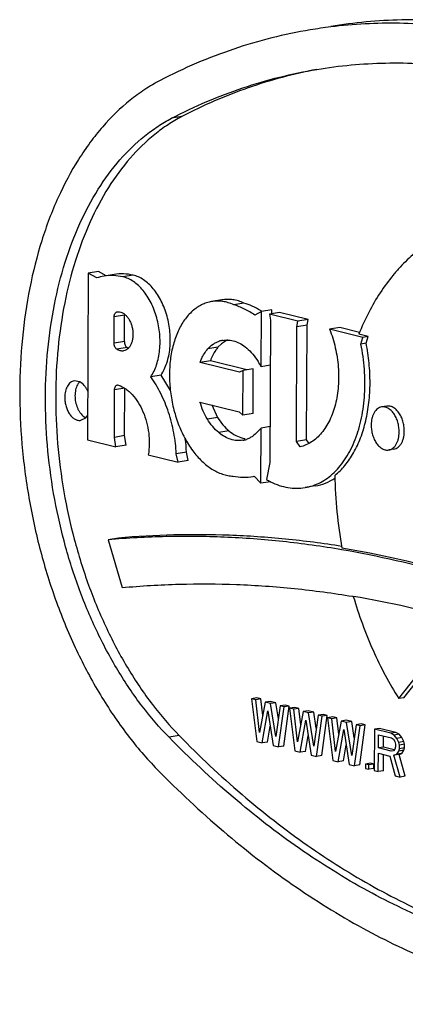
# Model space of a CAD drawing. Units: inches. Extents: x 0 to 17, y 0 to 11.
# Drawn here: x 6.4 to 6.5, y 8.4 to 8.6 of the extents above; entities that cross this region are included whole.
import ezdxf

# ---------------------------------------------------------------- set-up
doc = ezdxf.new("R2010")
doc.units = ezdxf.units.IN
doc.header["$LTSCALE"] = 0.935
doc.header["$MEASUREMENT"] = 0
doc.layers.get('0').update_dxf_attribs({"linetype": 'CONTINUOUS'})
doc.layers.add('02___PRT_ALL_AXES', color=7, linetype='CONTINUOUS')

msp = doc.modelspace()

# ---------------------------------------------------------------- linework, layer by layer
at = {"color": 9, "linetype": 'Continuous'}
for p, q in [((6.423576098300001, 8.5636014611), (6.4215007538, 8.5632556207)), ((6.4119510189, 8.5233464995), (6.4098756744, 8.523000659)), ((6.4119288865, 8.5180081042), (6.409853542, 8.5176622638)), ((6.4124848327, 8.5167482163), (6.410409488099999, 8.5164023759)), ((6.4308984025, 8.5168056284), (6.428823058, 8.516459787899999)), ((6.432540368200001, 8.518274528400001), (6.431136668500001, 8.5180406125)), ((6.4120185452, 8.5085271602), (6.409943200700001, 8.5081813198)), ((6.430839419700001, 8.502578808400001), (6.4287640752, 8.5022329679)), ((6.433135180800001, 8.499854297899999), (6.4310598363, 8.4995084574)), ((6.4230554989, 8.4380313705), (6.4209801544, 8.43768553))]:
    msp.add_line(p, q, dxfattribs=at)
at = {"color": 7, "linetype": 'Continuous'}
for p, q in [((6.406692446599999, 8.5321655976), (6.4046171021, 8.531819757200001)), ((6.408250579, 8.5313074991), (6.406692446599999, 8.5321655976)), ((6.413718030499999, 8.5314289442), (6.411642686, 8.5310831038)), ((6.4361708095, 8.5257852088), (6.434095465, 8.5254393684)), ((6.4119288865, 8.5180081042), (6.4119510189, 8.5233464995)), ((6.4418099436, 8.524428845900001), (6.439734599099999, 8.5240830055)), ((6.4433991182, 8.5238582362), (6.4413237736, 8.523512395800001)), ((6.4418064776, 8.5235928348), (6.4418099436, 8.524428845900001)), ((6.4491896162, 8.522421487), (6.4433991182, 8.5238582362)), ((6.4489601017, 8.5213124301), (6.4468847572, 8.5209665896)), ((6.4491896162, 8.522421487), (6.447114271699999, 8.5220756466)), ((6.4488636753, 8.4980541059), (6.4489601017, 8.5213124301)), ((6.4489601017, 8.5213124301), (6.4491896162, 8.522421487)), ((6.4556120284, 8.5208279461), (6.453536683899999, 8.520482105700001)), ((6.4124848327, 8.5167482163), (6.412737349099999, 8.516600779500001)), ((6.4316090529, 8.5174933484), (6.4308984025, 8.5168056284)), ((6.432654386399999, 8.518162692), (6.4316090529, 8.5174933484)), ((6.4293697069, 8.514088167899999), (6.427294362400001, 8.5137423275)), ((6.4367640439, 8.5122534712), (6.4293697069, 8.514088167899999)), ((6.4415057479, 8.5131786815), (6.4396881353, 8.5128757901)), ((6.419360041799999, 8.5111708217), (6.4172846973, 8.5108249813)), ((6.421254369, 8.5080602517), (6.419360041799999, 8.5111708217)), ((6.438053007200001, 8.512468267200001), (6.4359776627, 8.5121224267)), ((6.4380152476, 8.503360535), (6.438053007200001, 8.512468267200001)), ((6.411978561900001, 8.4988830807), (6.4120185452, 8.5085271602)), ((6.4296402697, 8.5051114625), (6.430839419700001, 8.502578808400001)), ((6.4380152476, 8.503360535), (6.435939903, 8.503014694600001)), ((6.441454122100001, 8.5007263819), (6.439636509400001, 8.5004234906)), ((6.411978561900001, 8.4988830807), (6.4099032174, 8.4985372403)), ((6.4122628991, 8.4969460745), (6.411978561900001, 8.4988830807)), ((6.4122628991, 8.4969460745), (6.4101875545, 8.496600234)), ((6.4488636753, 8.4980541059), (6.4467883308, 8.4977082655)), ((6.4493671113, 8.4973119562), (6.4488636753, 8.4980541059)), ((6.424530298300001, 8.4955210963), (6.4224549537, 8.4951752559)), ((6.424885408400001, 8.4938327914), (6.424530298300001, 8.4955210963)), ((6.424885408400001, 8.4938327914), (6.4228100638, 8.493486951)), ((6.4415785817, 8.4895476497), (6.439590045599999, 8.4892162752)), ((6.410719304500001, 8.4780999629), (6.40864396, 8.4777541225)), ((6.40864396, 8.4777541225), (6.4114648371, 8.468059654)), ((6.4581728305, 8.466288435700001), (6.458343184199999, 8.4662600443)), ((6.4387642453, 8.4456675509), (6.437726573, 8.4454946307)), ((6.437726573, 8.4454946307), (6.4387916927, 8.436827427)), ((6.438551514099999, 8.4452899447), (6.437726573, 8.4454946307)), ((6.4395891863, 8.445462865), (6.438551514099999, 8.4452899447)), ((6.4393497984, 8.4386555906), (6.438551514099999, 8.4452899447)), ((6.4395891863, 8.445462865), (6.4387642453, 8.4456675509)), ((6.440476376499999, 8.444812344299999), (6.4393497984, 8.4386555906)), ((6.4399883668, 8.4421453695), (6.4395891863, 8.445462865)), ((6.4415140487, 8.4449852645), (6.440476376499999, 8.444812344299999)), ((6.441576297799999, 8.4445394297), (6.440476376499999, 8.444812344299999)), ((6.4426139701, 8.44471235), (6.4415140487, 8.4449852645)), ((6.4426139701, 8.44471235), (6.441576297799999, 8.4445394297)), ((6.4431404014, 8.4414247647), (6.4426139701, 8.44471235)), ((6.4398916141, 8.4365545125), (6.4410196731, 8.4430684701)), ((6.4410196731, 8.4430684701), (6.442091457, 8.4360086833)), ((6.4426495627, 8.437836847), (6.441576297799999, 8.4445394297)), ((6.443501160399999, 8.444061829199999), (6.4426495627, 8.437836847)), ((6.4431913781, 8.4357357688), (6.4443261014, 8.4438571433)), ((6.4445388326, 8.4442347495), (6.443501160399999, 8.444061829199999)), ((6.4443261014, 8.4438571433), (6.443501160399999, 8.444061829199999)), ((6.4442290504, 8.4359086891), (6.4453637737, 8.4440300635)), ((6.4453637737, 8.4440300635), (6.4443261014, 8.4438571433)), ((6.4453637737, 8.4440300635), (6.4445388326, 8.4442347495)), ((6.4464636948, 8.4437571491), (6.4454260226, 8.4435842288)), ((6.4454260226, 8.4435842288), (6.4464911427, 8.4349170251)), ((6.4462509636, 8.443379542899999), (6.4454260226, 8.4435842288)), ((6.447288635900001, 8.4435524631), (6.4462509636, 8.443379542899999)), ((6.447049248, 8.4367451888), (6.4462509636, 8.443379542899999)), ((6.447288635900001, 8.4435524631), (6.4464636948, 8.4437571491)), ((6.4481758266, 8.4429019423), (6.447049248, 8.4367451888)), ((6.447687816499999, 8.4402349666), (6.447288635900001, 8.4435524631)), ((6.4492134989, 8.4430748625), (6.4481758266, 8.4429019423)), ((6.4492757478, 8.442629027799999), (6.4481758266, 8.4429019423)), ((6.45031342, 8.442801948), (6.4492134989, 8.4430748625)), ((6.45031342, 8.442801948), (6.4492757478, 8.442629027799999)), ((6.4508398513, 8.4395143619), (6.45031342, 8.442801948)), ((6.4475910639, 8.434644110599999), (6.4487191226, 8.4411580683)), ((6.4487191226, 8.4411580683), (6.449790906900001, 8.4340982814)), ((6.4503490122, 8.4359264451), (6.4492757478, 8.442629027799999)), ((6.451200610700001, 8.4421514272), (6.4503490122, 8.4359264451)), ((6.450890828099999, 8.4338253669), (6.452025551799999, 8.4419467413)), ((6.452238283, 8.4423243474), (6.451200610700001, 8.4421514272)), ((6.452025551799999, 8.4419467413), (6.451200610700001, 8.4421514272)), ((6.451928500399999, 8.4339982871), (6.4530632241, 8.4421196615)), ((6.4530632241, 8.4421196615), (6.452025551799999, 8.4419467413)), ((6.4530632241, 8.4421196615), (6.452238283, 8.4423243474)), ((6.454163144400001, 8.4418467472), (6.4531254721, 8.441673827)), ((6.4531254721, 8.441673827), (6.4541905923, 8.4330066233)), ((6.4539504132, 8.4414691411), (6.4531254721, 8.441673827)), ((6.454988085499999, 8.4416420613), (6.4539504132, 8.4414691411)), ((6.454748697599999, 8.434834787), (6.4539504132, 8.4414691411)), ((6.454988085499999, 8.4416420613), (6.454163144400001, 8.4418467472)), ((6.4558752762, 8.440991540499999), (6.454748697599999, 8.434834787)), ((6.4553872661, 8.4383245647), (6.454988085499999, 8.4416420613)), ((6.4569129484, 8.441164460700001), (6.4558752762, 8.440991540499999)), ((6.456975198099999, 8.4407186258), (6.4558752762, 8.440991540499999)), ((6.458012870399999, 8.440891546), (6.4569129484, 8.441164460700001)), ((6.458012870399999, 8.440891546), (6.456975198099999, 8.4407186258)), ((6.4580484618, 8.4340160433), (6.456975198099999, 8.4407186258)), ((6.4585393008, 8.437603962999999), (6.458012870399999, 8.440891546)), ((6.4409292864, 8.4367274327), (6.441490419500001, 8.4399676868)), ((6.4552905142, 8.4327337086), (6.4564185722, 8.4392476665)), ((6.4564185722, 8.4392476665), (6.4574903565, 8.4321878796)), ((6.4589000595, 8.440241025599999), (6.4580484618, 8.4340160433)), ((6.4585902784, 8.4319149649), (6.4597250006, 8.4400363397)), ((6.459937731799999, 8.4404139458), (6.4589000595, 8.440241025599999)), ((6.4597250006, 8.4400363397), (6.4589000595, 8.440241025599999)), ((6.459627950700001, 8.4320878851), (6.4607626728, 8.4402092599)), ((6.4607626728, 8.4402092599), (6.4597250006, 8.4400363397)), ((6.4607626728, 8.4402092599), (6.459937731799999, 8.4404139458)), ((6.4626122943, 8.439319938999999), (6.4625774925, 8.4309256499)), ((6.463649966499999, 8.4394928592), (6.4626122943, 8.439319938999999)), ((6.46591206, 8.4385011949), (6.4626122943, 8.439319938999999)), ((6.4669497323, 8.4386741151), (6.463649966499999, 8.4394928592)), ((6.4387916927, 8.436827427), (6.4398916141, 8.4365545125)), ((6.4409292864, 8.4367274327), (6.4398916141, 8.4365545125)), ((6.4486287361, 8.4348170308), (6.4491898692, 8.4380572852)), ((6.4634224261, 8.4355432151), (6.463433533, 8.4382222437)), ((6.463433533, 8.4382222437), (6.4660458458, 8.4375740717)), ((6.4644600983, 8.4357161353), (6.4644694228, 8.4379652168)), ((6.4669497323, 8.4386741151), (6.46591206, 8.4385011949)), ((6.466598769400001, 8.438152021699999), (6.46591206, 8.4385011949)), ((6.4660458458, 8.4375740717), (6.466457575900001, 8.4372931269)), ((6.466457575900001, 8.4372931269), (6.4667310774, 8.436867694)), ((6.4676364417, 8.438324941900001), (6.466598769400001, 8.438152021699999)), ((6.4671465098, 8.4374797585), (6.466598769400001, 8.438152021699999)), ((6.4667310774, 8.436867694), (6.4668663441, 8.4362977746)), ((6.4676364417, 8.438324941900001), (6.4669497323, 8.4386741151)), ((6.468184182000001, 8.4376526788), (6.4671465098, 8.4374797585)), ((6.4675560185, 8.4366630081), (6.4671465098, 8.4374797585)), ((6.468593690700001, 8.4368359283), (6.4675560185, 8.4366630081)), ((6.468184182000001, 8.4376526788), (6.4676364417, 8.438324941900001)), ((6.468593690700001, 8.4368359283), (6.468184182000001, 8.4376526788)), ((6.4687289574, 8.4362660089), (6.468593690700001, 8.4368359283)), ((6.442091457, 8.4360086833), (6.4431913781, 8.4357357688)), ((6.4442290504, 8.4359086891), (6.4431913781, 8.4357357688)), ((6.4464911427, 8.4349170251), (6.4475910639, 8.434644110599999)), ((6.4486287361, 8.4348170308), (6.4475910639, 8.434644110599999)), ((6.4563281865, 8.4329066288), (6.456889319, 8.436146882100001)), ((6.4644600983, 8.4357161353), (6.4634224261, 8.4355432151)), ((6.466034738899999, 8.4348950431), (6.4634224261, 8.4355432151)), ((6.4666424824, 8.4351746381), (6.4644600983, 8.4357161353)), ((6.4664479499, 8.434971302000001), (6.466034738899999, 8.4348950431)), ((6.466724413200001, 8.4352602766), (6.4664479499, 8.434971302000001)), ((6.4668641227, 8.4357619685), (6.466724413200001, 8.4352602766)), ((6.4668663441, 8.4362977746), (6.4668641227, 8.4357619685)), ((6.467133181399999, 8.434264924299999), (6.4675486138, 8.4348769888)), ((6.4675486138, 8.4348769888), (6.4676883233, 8.435378680700001)), ((6.4685862861, 8.4350499091), (6.4675486138, 8.4348769888)), ((6.4676912851, 8.4360930887), (6.4675560185, 8.4366630081)), ((6.4676883233, 8.435378680700001), (6.4676912851, 8.4360930887)), ((6.4687259955, 8.4355516009), (6.4676883233, 8.435378680700001)), ((6.4687289574, 8.4362660089), (6.4676912851, 8.4360930887)), ((6.4681708537, 8.4344378445), (6.4685862861, 8.4350499091)), ((6.4685862861, 8.4350499091), (6.4687259955, 8.4355516009)), ((6.4687259955, 8.4355516009), (6.4687289574, 8.4362660089)), ((6.449790906900001, 8.4340982814), (6.450890828099999, 8.4338253669)), ((6.451928500399999, 8.4339982871), (6.450890828099999, 8.4338253669)), ((6.4541905923, 8.4330066233), (6.4552905142, 8.4327337086)), ((6.4563281865, 8.4329066288), (6.4552905142, 8.4327337086)), ((6.463402433500001, 8.430720963999999), (6.4634179833, 8.4344716038)), ((6.4634179833, 8.4344716038), (6.465755316799999, 8.4338916603)), ((6.464440105800001, 8.4308938842), (6.464453872999999, 8.4342145769)), ((6.465755316799999, 8.4338916603), (6.4668396874, 8.4298681061)), ((6.4665817388, 8.434044178099999), (6.467133181399999, 8.434264924299999)), ((6.467619411, 8.4342170983), (6.4665817388, 8.434044178099999)), ((6.4678021197, 8.429629305599999), (6.4665817388, 8.434044178099999)), ((6.4681708537, 8.4344378445), (6.467133181399999, 8.434264924299999)), ((6.467619411, 8.4342170983), (6.4681708537, 8.4344378445)), ((6.468839792000001, 8.4298022258), (6.467619411, 8.4342170983)), ((6.4574903565, 8.4321878796), (6.4585902784, 8.4319149649)), ((6.459627950700001, 8.4320878851), (6.4585902784, 8.4319149649)), ((6.460793822999999, 8.4322621454), (6.4607901207, 8.4313691359)), ((6.4607901207, 8.4313691359), (6.461477572100001, 8.431198564199999)), ((6.461831495299999, 8.4324350656), (6.460793822999999, 8.4322621454)), ((6.461481274500001, 8.4320915737), (6.460793822999999, 8.4322621454)), ((6.461477572100001, 8.431198564199999), (6.461481274500001, 8.4320915737)), ((6.4625152444, 8.431371484400001), (6.461477572100001, 8.431198564199999)), ((6.462518946699999, 8.4322644939), (6.461481274500001, 8.4320915737)), ((6.462518946699999, 8.4322644939), (6.461831495299999, 8.4324350656)), ((6.4625152444, 8.431371484400001), (6.462518946699999, 8.4322644939)), ((6.4625774925, 8.4309256499), (6.463402433500001, 8.430720963999999)), ((6.464440105800001, 8.4308938842), (6.463402433500001, 8.430720963999999)), ((6.4668396874, 8.4298681061), (6.4678021197, 8.429629305599999)), ((6.468839792000001, 8.4298022258), (6.4678021197, 8.429629305599999))]:
    msp.add_line(p, q, dxfattribs=at)
for centre, radius, start, end in [((6.4658933802, 8.4834056354), 0.09912974890000001, 97.02943198870001, 99.46000458510001), ((6.4136356032, 8.5233409748), 0.0016845933, 173.7237641439, 179.8120976672), ((6.430352115900001, 8.5088994712), 0.0178985494, 58.1139316503, 59.17560587609999), ((6.434688835, 8.5139058334), 0.0047180321, 112.1727166816, 115.5441856438), ((6.3926982349, 8.4939492514), 0.0318708481, 2.826929144900001, 7.7139324099), ((6.437261809, 8.5037451685), 0.0055271823, 256.0531969506, 261.0867518043), ((6.425260773300001, 8.2691684899), 0.1998487596, 74.0498340151, 80.4715550842)]:
    msp.add_arc(centre, radius, start, end, dxfattribs=at)
for points, knots in [([(6.5684574083, 8.535611661599999), (6.5641758247, 8.5399902234), (6.555426121699999, 8.5482129268), (6.541504930399999, 8.5590255388), (6.527179931799999, 8.5679611938), (6.5148784853, 8.5738357496), (6.5049749784, 8.5774870401), (6.4975971236, 8.5796878063), (6.4902127753, 8.5813729296), (6.4828371598, 8.582538212000001), (6.4754861086, 8.5831811881), (6.468175116799999, 8.5833001923), (6.4609204518, 8.5828946718), (6.456128114299999, 8.5822750412), (6.4537511941, 8.5818789576)], [0, 0, 0, 0, 0.142851484, 0.2796413906, 0.4105329755, 0.5359483395, 0.5968278988, 0.6566082471, 0.7154123428, 0.7733766135, 0.8306517404000001, 0.8873996048999999, 0.9437905312, 1, 1, 1, 1]), ([(6.564306719299999, 8.5349199808), (6.5601775541, 8.539142671799999), (6.5517458682, 8.5470903677), (6.540468394299999, 8.5559437272), (6.5312515484, 8.5621285715), (6.524331802100001, 8.5662732685), (6.5173456597, 8.5699650618), (6.508050574099999, 8.5742315892), (6.496308936599999, 8.5784393671), (6.484324769500001, 8.5811068545), (6.474804025, 8.5822446734), (6.467738677100001, 8.5826073436), (6.4607184234, 8.5824828078), (6.4560698929, 8.582074862699999), (6.4537619625, 8.5817902675)], [0, 0, 0, 0, 0.1424208099, 0.2790225469, 0.3451927686, 0.4099821741, 0.4734419893, 0.5356360052, 0.6565087359, 0.7734614058, 0.8308116681000001, 0.8875811914, 0.943923877, 1, 1, 1, 1]), ([(6.4496005051, 8.5811872765), (6.446976802000001, 8.580750069), (6.4417518863, 8.5796613167), (6.4340476308, 8.5773979052), (6.4264905771, 8.574508696699999), (6.4215952811, 8.5721863712), (6.4191828802, 8.5709283791)], [0, 0, 0, 0, 0.247607525, 0.4962016301, 0.7467306445999999, 1, 1, 1, 1]), ([(6.4509344141, 8.5731826582), (6.453234442899999, 8.5735659294), (6.457871751900001, 8.5741655172), (6.464891737, 8.5745579194), (6.471966230800001, 8.5744427622), (6.479079490399999, 8.573820585), (6.4862165167, 8.5726930011), (6.4933619889, 8.5710623912), (6.5005011786, 8.5689328148), (6.510084322999999, 8.5653996355), (6.5219878401, 8.5597151186), (6.535849445599999, 8.5510685128), (6.5493203092, 8.5406056756), (6.5577869737, 8.5326489615), (6.561930054199999, 8.5284120401)], [0, 0, 0, 0, 0.0562094324, 0.112600313, 0.1693481995, 0.2266233917, 0.2845876716, 0.3433917021, 0.4031720123, 0.4640516232, 0.5894670267000001, 0.7203585437000001, 0.8571485289, 1, 1, 1, 1]), ([(6.4215007538, 8.5632556207), (6.4238351171, 8.5644729186), (6.4285720576, 8.5667201203), (6.4358846519, 8.5695158673), (6.4433396863, 8.5717060609), (6.4483955838, 8.5727595936), (6.4509344141, 8.5731826582)], [0, 0, 0, 0, 0.2532693554, 0.5037983699, 0.752392475, 1, 1, 1, 1]), ([(6.4509391022, 8.573160059700001), (6.448581019700001, 8.5727137437), (6.443886064400001, 8.571641098099999), (6.436961995800001, 8.5695043537), (6.4301637725, 8.5668429057), (6.425752398099999, 8.564736333799999), (6.423576098300001, 8.5636014611)], [0, 0, 0, 0, 0.2475634324, 0.4962334376, 0.7468167611, 1, 1, 1, 1]), ([(6.4191828802, 8.5709283791), (6.418117060599999, 8.5703725873), (6.4160158635, 8.5691328093), (6.411969891799999, 8.5661722517), (6.4082614464, 8.562543757), (6.404939274, 8.558384584199999), (6.4017457588, 8.5536831439), (6.3982547241, 8.5470802219), (6.3949643483, 8.5383218219), (6.3925611742, 8.5287618122), (6.3910882072, 8.518578656799999), (6.390571574299999, 8.507961285499999), (6.3910204036, 8.4971078397), (6.3924261318, 8.4862211739), (6.3947623528, 8.4755050679), (6.3979854586, 8.4651599891), (6.4020353703, 8.4553796098), (6.4068374725, 8.446345752200001), (6.412302238500001, 8.438228656), (6.416443603899999, 8.4333863962), (6.4186034893, 8.431177589299999)], [0, 0, 0, 0, 0.0231333716, 0.0468540649, 0.0963661119, 0.1223603839, 0.1492312177, 0.205643026, 0.2656152869, 0.3288816504, 0.3949825968, 0.4633140717, 0.5331673677000001, 0.6037671756, 0.6743070682, 0.7439821788, 0.8120259870000001, 0.8777408523000001, 0.9405451420000001, 1, 1, 1, 1]), ([(6.4209801544, 8.43768553), (6.4190394871, 8.4396701536), (6.4153183797, 8.4440211405), (6.4104080296, 8.451314505), (6.4060933028, 8.4594318227), (6.4024542784, 8.4682196896), (6.3995582508, 8.4775150501), (6.3974590317, 8.4871437612), (6.3961959272, 8.4969257466), (6.395792605, 8.5066778968), (6.3962568453, 8.5162179014), (6.397580387300001, 8.5253678084), (6.3997396888, 8.5339575191), (6.4026964363, 8.5418278853), (6.406400658099999, 8.5488332826), (6.4107881644, 8.554841786399999), (6.4150195915, 8.5589819642), (6.418655293200001, 8.561642299299999), (6.420543159099999, 8.5627562648), (6.4215007538, 8.5632556207)], [0, 0, 0, 0, 0.0594556514, 0.1222649842, 0.187981283, 0.25602803, 0.3257058306, 0.3962484237, 0.4668511925, 0.5367073994, 0.6050416482, 0.6711452749, 0.7344139408, 0.7943884988, 0.8508026766, 0.9036293462999999, 0.9531453425, 0.9768675106999999, 1, 1, 1, 1]), ([(6.423576098300001, 8.5636014611), (6.4226185036, 8.5631021053), (6.4207306377, 8.5619881398), (6.4170949361, 8.5593278046), (6.4128635089, 8.5551876269), (6.4084760026, 8.549179123), (6.404771780800001, 8.5421737258), (6.4018150334, 8.5343033596), (6.3996557319, 8.5257136489), (6.398332189800001, 8.5165637419), (6.3978679495, 8.5070237373), (6.3982712717, 8.497271587), (6.3995343762, 8.4874896016), (6.4016335954, 8.477860890499999), (6.404529622999999, 8.4685655299), (6.4081686473, 8.459777663099999), (6.4124833741, 8.451660345399999), (6.417393724299999, 8.4443669809), (6.4211148317, 8.440015994), (6.4230554989, 8.4380313705)], [0, 0, 0, 0, 0.0231324893, 0.0468546575, 0.09637065339999999, 0.1491973232, 0.2056115009, 0.2655860589, 0.3288547249, 0.3949583516, 0.4632926006, 0.5331488077000001, 0.6037515764, 0.6742941698, 0.7439719703000001, 0.8120187172, 0.8777350162, 0.9405443486, 1, 1, 1, 1]), ([(6.413718030499999, 8.5314289442), (6.413084409400001, 8.5315797186), (6.4118014306, 8.531762859199999), (6.4105066664, 8.5316834815), (6.4098797788, 8.5315789777)], [0, 0, 0, 0, 0.5061290953, 1, 1, 1, 1]), ([(6.419360041799999, 8.5111708217), (6.4196061545, 8.5115341786), (6.4200546969, 8.5123278533), (6.420575127, 8.5136355841), (6.4209553672, 8.5150748635), (6.421270139, 8.517159510599999), (6.421268936000001, 8.519341281900001), (6.4209722533, 8.521525154099999), (6.420600664099999, 8.523146586900001), (6.4200892077, 8.5247041242), (6.419448617400001, 8.5261663025), (6.4186917286, 8.527503144099999), (6.4178334288, 8.5286872087), (6.4168911683, 8.5296946575), (6.415882282, 8.530504602999999), (6.414826681799999, 8.5310985829), (6.4140850158, 8.5313483384), (6.413718030499999, 8.5314289442)], [0, 0, 0, 0, 0.0557521657, 0.1153208839, 0.1783628878, 0.2444333024, 0.3827621506, 0.453539047, 0.5241688662, 0.5937681303, 0.661503924, 0.7266361348, 0.7885591434999999, 0.8468574490999999, 0.9013667031, 0.9522675601999999, 1, 1, 1, 1]), ([(6.4361708095, 8.5257852088), (6.435805567, 8.5259477658), (6.4350667816, 8.526222405), (6.4339296498, 8.526473859), (6.4327974918, 8.526551833600001), (6.4320517655, 8.526487271), (6.4316870751, 8.5264264798)], [0, 0, 0, 0, 0.2612258695, 0.5132487626, 0.7584166264, 1, 1, 1, 1]), ([(6.4395234852, 8.5242697039), (6.4389852612, 8.524590835), (6.4378957703, 8.525164852), (6.436745476900001, 8.5256064467), (6.4361708095, 8.5257852088)], [0, 0, 0, 0, 0.5101403477, 1, 1, 1, 1]), ([(6.4119288865, 8.5180081042), (6.411928355800001, 8.5178801014), (6.411954581, 8.5176248622), (6.4120662695, 8.5172674828), (6.4122397507, 8.5169638934), (6.412399125399999, 8.516805322), (6.4124848327, 8.5167482163)], [0, 0, 0, 0, 0.2695849981, 0.5359775097999999, 0.7830974564000001, 1, 1, 1, 1]), ([(6.4308984025, 8.5168056284), (6.4307368499, 8.5166228097), (6.4300923812, 8.5158002919), (6.4296328847, 8.5148427306), (6.4293697069, 8.514088167899999)], [0, 0, 0, 0, 0.2338876031, 1, 1, 1, 1]), ([(6.430839419700001, 8.502578808400001), (6.431161345900001, 8.5020496161), (6.431851659199999, 8.5010722856), (6.4326940388, 8.5002188194), (6.433135180800001, 8.499854297899999)], [0, 0, 0, 0, 0.5197868656, 1, 1, 1, 1]), ([(6.433135180800001, 8.499854297899999), (6.4335605318, 8.4995028247), (6.4344405238, 8.4988985045), (6.435436734700001, 8.498503229199999), (6.4359296425, 8.498380928)], [0, 0, 0, 0, 0.5207252338, 1, 1, 1, 1]), ([(6.4559742264, 8.4757315092), (6.4520210477, 8.4764089493), (6.4441115852, 8.4775142058), (6.4322199701, 8.478410541799999), (6.4203908395, 8.4785341112), (6.4125437449, 8.4780999801), (6.40864396, 8.4777541225)], [0, 0, 0, 0, 0.2533272321, 0.5040351416, 0.7527180918, 1, 1, 1, 1]), ([(6.49990586, 8.4630369801), (6.4927349272, 8.4659566656), (6.478296069400001, 8.4710072679), (6.463389079400001, 8.4744608561), (6.4559742264, 8.4757315092)], [0, 0, 0, 0, 0.507192571, 1, 1, 1, 1]), ([(6.4114648371, 8.468059654), (6.4153121632, 8.4684182233), (6.4230540001, 8.4688820727), (6.4347268226, 8.468815471100001), (6.4464626627, 8.4679884179), (6.4542702954, 8.466937041), (6.4581728305, 8.466288435700001)], [0, 0, 0, 0, 0.2473569823, 0.4960657468, 0.7467492055, 1, 1, 1, 1]), ([(6.5319757945, 8.3929149119), (6.5296757657, 8.3925316407), (6.5250384567, 8.3919320529), (6.5180184716, 8.3915396507), (6.510943977799999, 8.3916548079), (6.503830718200001, 8.3922769851), (6.496693691900001, 8.393404569), (6.489548219600001, 8.3950351789), (6.48240903, 8.3971647553), (6.4728258855, 8.4006979346), (6.4609223684, 8.406382451499999), (6.447060763, 8.4150290573), (6.4335898994, 8.4254918945), (6.4251232349, 8.433448608600001), (6.4209801544, 8.43768553)], [0, 0, 0, 0, 0.0562094324, 0.112600313, 0.1693481995, 0.2266233917, 0.2845876716, 0.3433917021, 0.4031720123, 0.4640516232, 0.5894670267000001, 0.7203585437000001, 0.8571485289, 1, 1, 1, 1]), ([(6.4230554989, 8.4380313705), (6.427122392999999, 8.433872361), (6.4354297799, 8.4260531491), (6.446553350399999, 8.4173655676), (6.455645785, 8.4113183113), (6.462471074600001, 8.4072787081), (6.4693612449, 8.403694462), (6.4763028213, 8.4005735694), (6.483281469700001, 8.3979219502), (6.4902833779, 8.3957457081), (6.497294209600001, 8.3940490724), (6.504299790299999, 8.3928358854), (6.511285779500001, 8.39210898), (6.5182379658, 8.3918696828), (6.5251415377, 8.392119189299999), (6.52970764, 8.3926112525), (6.5319735554, 8.3929379302)], [0, 0, 0, 0, 0.1426177545, 0.2792997903, 0.3454714638, 0.4102390659, 0.4736568312, 0.5357929714999999, 0.5967337121, 0.6565792682, 0.7154451572, 0.7734599486, 0.8307654968000001, 0.8875151848, 0.9438708332, 1, 1, 1, 1]), ([(6.4186034893, 8.431177589299999), (6.4228850725, 8.426799028), (6.4316347769, 8.4185763217), (6.4455559702, 8.4077637128), (6.459880967899999, 8.398828051699999), (6.4721824185, 8.392953502000001), (6.4820859266, 8.3893022088), (6.4894637787, 8.3871014409), (6.4968481234, 8.385416319800001), (6.5042237399, 8.3842510409), (6.511574795, 8.3836080644), (6.5188857886, 8.3834890574), (6.5261404511, 8.3838945777), (6.5309327849, 8.3845142096), (6.533309703500001, 8.3849102936)], [0, 0, 0, 0, 0.1428514711, 0.2796414563, 0.4105329733, 0.5359483768, 0.5968279877, 0.6566082979, 0.7154123284, 0.7733766083, 0.8306518005, 0.887399687, 0.9437905676, 1, 1, 1, 1])]:
    msp.add_open_spline(points, degree=3, knots=knots, dxfattribs=at)
at = {"layer": '02___PRT_ALL_AXES', "color": 7, "linetype": 'Continuous'}
for p, q in [((6.4046171021, 8.531819757200001), (6.404476960399999, 8.4980171573)), ((6.4063472647, 8.5308669177), (6.4046171021, 8.531819757200001)), ((6.4098797763, 8.5315789924), (6.4078044318, 8.531233152)), ((6.4316870758, 8.526426475700001), (6.4296117312, 8.5260806352)), ((6.409853542, 8.5176622638), (6.4098756744, 8.523000659)), ((6.439734599099999, 8.5240830055), (6.4383854864, 8.523324884500001)), ((6.4396881353, 8.5128757901), (6.439734599099999, 8.5240830055)), ((6.4413237736, 8.523512395800001), (6.441543529400001, 8.5222916915)), ((6.447114271699999, 8.5220756466), (6.4413237736, 8.523512395800001)), ((6.441543529400001, 8.5222916915), (6.4414238525, 8.4934252619)), ((6.4467883308, 8.4977082655), (6.4468847572, 8.5209665896)), ((6.4468847572, 8.5209665896), (6.447114271699999, 8.5220756466)), ((6.4596073225, 8.5198366263), (6.4556120284, 8.5208279461)), ((6.460281506, 8.518808567799999), (6.453536683899999, 8.520482105700001)), ((6.4613191783, 8.518981488), (6.459439378, 8.5194479076)), ((6.459881226799999, 8.5174668365), (6.460281506, 8.518808567799999)), ((6.4613191783, 8.518981488), (6.460281506, 8.518808567799999)), ((6.460918899, 8.5176397567), (6.4613191783, 8.518981488)), ((6.460918899, 8.5176397567), (6.459881226799999, 8.5174668365)), ((6.435239387899999, 8.511770992899999), (6.427294362400001, 8.5137423275)), ((6.4359776627, 8.5121224267), (6.435239387899999, 8.511770992899999)), ((6.435939903, 8.503014694600001), (6.4359776627, 8.5121224267)), ((6.402880011900001, 8.5098121046), (6.401781679400001, 8.5099962949)), ((6.4026004613, 8.5094764623), (6.4024283176, 8.509196956)), ((6.402877055399999, 8.5098110643), (6.4026004613, 8.5094764623)), ((6.410509420099999, 8.5091625023), (6.410761486499999, 8.509138605499999)), ((6.4099032174, 8.4985372403), (6.409943200700001, 8.5081813198)), ((6.4272610069, 8.5057027522), (6.4352060324, 8.5037314176)), ((6.4651082701, 8.5048710454), (6.4640705978, 8.5046981252)), ((6.4037041452, 8.5027617341), (6.4039658401, 8.502589486)), ((6.4040955472, 8.50252281), (6.4045001542, 8.5030585496)), ((6.4352060324, 8.5037314176), (6.435939903, 8.503014694600001)), ((6.4031155786, 8.5019917389), (6.4040955472, 8.50252281)), ((6.439636509400001, 8.5004234906), (6.438973904, 8.4997066921)), ((6.439590045599999, 8.4892162752), (6.439636509400001, 8.5004234906)), ((6.404476960399999, 8.4980171573), (6.4101875545, 8.496600234)), ((6.4101875545, 8.496600234), (6.4099032174, 8.4985372403)), ((6.4475333139, 8.4966100346), (6.4467883308, 8.4977082655)), ((6.416782458099999, 8.4949825318), (6.4228100638, 8.493486951)), ((6.4228100638, 8.493486951), (6.4224549537, 8.4951752559)), ((6.4665622869, 8.4961456754), (6.4655246146, 8.4959727552)), ((6.4414238525, 8.4934252619), (6.4407172135, 8.4900054144)), ((6.438058407200001, 8.4906078522), (6.438250138099999, 8.490641457899999)), ((6.438250138099999, 8.490641457899999), (6.439590045599999, 8.4892162752)), ((6.4506273269, 8.4886827431), (6.448551982300001, 8.4883369026)), ((6.467553933500001, 8.4455576352), (6.4799999509, 8.4613663647)), ((6.4685916058, 8.445730555399999), (6.4807355397, 8.4611555834)), ((6.4685916058, 8.445730555399999), (6.467553933500001, 8.4455576352))]:
    msp.add_line(p, q, dxfattribs=at)
for centre, radius, start, end in [((6.4093333436, 8.522067571900001), 0.0092922092, 99.4703211395, 108.7447655336), ((6.432662511699999, 8.5133799725), 0.0049040557, 99.44979992389999, 108.1278871235), ((6.425765988999999, 8.5048629619), 0.0160633612, 29.92238404599999, 34.3221363387), ((6.4051461989, 8.5046463822), 0.0023715119, 240.150454837, 243.6229082093), ((6.4351293774, 8.5027807603), 0.0049040557, 279.4497999235, 288.1278871242), ((6.5474003242, 8.4924016742), 0.0928131627, 180.9792574812, 190.1352011622), ((6.448299087000001, 8.5028627211), 0.0149263238, 239.4724128724, 243.2345549947), ((6.42225135, 8.274365774400001), 0.204513176, 71.89270421109998, 80.4915557514)]:
    msp.add_arc(centre, radius, start, end, dxfattribs=at)
for points, knots in [([(6.482778587799999, 8.5415153186), (6.481555255499999, 8.5413114002), (6.4791188413, 8.540701866900001), (6.475615770599999, 8.539208629900001), (6.4722878353, 8.537152237), (6.4697172149, 8.5350116366), (6.467779784299999, 8.5330563181), (6.4658811763, 8.5308876623), (6.4636772589, 8.527864190199999), (6.4613555057, 8.523837713099999), (6.460044114900001, 8.5209498828), (6.459439378, 8.5194479076)], [0, 0, 0, 0, 0.1108782519, 0.2234211493, 0.3391602331, 0.4593860028, 0.5215265928, 0.5851246091, 0.7169264819, 0.855243905, 1, 1, 1, 1]), ([(6.411642686, 8.5310831038), (6.4110090649, 8.5312338782), (6.4097260861, 8.5314170188), (6.4084313219, 8.531337641), (6.4078044342, 8.531233137300001)], [0, 0, 0, 0, 0.5061290953, 1, 1, 1, 1]), ([(6.4172846973, 8.5108249813), (6.4175307534, 8.5111882547), (6.417979154199999, 8.5119819845), (6.4184998389, 8.5132896672), (6.418879995499999, 8.5147290333), (6.4191948318, 8.5168138727), (6.4191931139, 8.5195528257), (6.4186032987, 8.5227961188), (6.4176427522, 8.5253441374), (6.4166163826, 8.5271572264), (6.415758109900001, 8.5283413688), (6.414815822, 8.5293487623), (6.413806944299999, 8.5301588711), (6.4127511716, 8.5307526021), (6.412009585599999, 8.5310025168), (6.411642686, 8.5310831038)], [0, 0, 0, 0, 0.0557565197, 0.1153546891, 0.1784236171, 0.2445069483, 0.3828794748, 0.5241826528, 0.6614002571, 0.7265527433, 0.7884958215000001, 0.8468055171, 0.9013381870999999, 0.9522640098, 1, 1, 1, 1]), ([(6.4296117295, 8.5260806453), (6.429263811, 8.5260226716), (6.4285710503, 8.525852824500001), (6.427571284400001, 8.525443808), (6.4266167678, 8.5248836748), (6.425392070599999, 8.5239240227), (6.4240206848, 8.5223501924), (6.4227217891, 8.5200270419), (6.4217680725, 8.5173101284), (6.4211887468, 8.5142914618), (6.4210013285, 8.511072587100001), (6.421211722000001, 8.5077630724), (6.4218125239, 8.504476096), (6.4227831124, 8.5013243259), (6.4240907525, 8.4984153572), (6.425691192, 8.4958487631), (6.4272587715, 8.4940295488), (6.4286138109, 8.492839266799999), (6.4299564983, 8.4918776216), (6.431388674299999, 8.491165532), (6.4328606727, 8.4907686651), (6.4335908851, 8.490676559199999), (6.433951265299999, 8.4906580002)], [0, 0, 0, 0, 0.0236094601, 0.0475349079, 0.0720639092, 0.09744650210000001, 0.1514150989, 0.2104492977, 0.274617054, 0.3433330306, 0.4155407595, 0.4898718065, 0.5647846496, 0.6386924559, 0.7100877259999999, 0.7776712627, 0.8404975568999999, 0.8700006269, 0.8982051236, 0.9509364390999999, 0.9758455217, 1, 1, 1, 1]), ([(6.434095465, 8.5254393684), (6.4337302748, 8.5256019021), (6.4329915097, 8.525876483400001), (6.4318543938, 8.5261279675), (6.430722180499999, 8.5262060271), (6.429976422799999, 8.5261414143), (6.4296117295, 8.5260806453)], [0, 0, 0, 0, 0.2611889294, 0.5132240136999999, 0.7584166531000001, 1, 1, 1, 1]), ([(6.4383854864, 8.523324884500001), (6.4377074827, 8.5237872766), (6.4363266662, 8.5246042043), (6.4348383561, 8.525208276799999), (6.434095465, 8.5254393684)], [0, 0, 0, 0, 0.5133434232, 1, 1, 1, 1]), ([(6.4098756744, 8.523000659), (6.4098761777, 8.5231220678), (6.409900955199999, 8.523353199099999), (6.410011924400001, 8.5236610319), (6.4101690675, 8.5238576351), (6.4103207262, 8.5239505976), (6.4104009178, 8.5239756129), (6.4104409139, 8.5239823563)], [0, 0, 0, 0, 0.2986451828, 0.5662267307, 0.7960534557, 0.9002286228, 1, 1, 1, 1]), ([(6.4104409139, 8.5239823563), (6.4106045601, 8.5240099471), (6.4109522722, 8.5240121387), (6.411467865, 8.5238564812), (6.411963186, 8.5235530273), (6.412421263, 8.5231173161), (6.4128279305, 8.5225665477), (6.4131687785, 8.52192088), (6.4134316492, 8.521204319), (6.4136071662, 8.5204436106), (6.4136884628, 8.5196671051), (6.4136725808, 8.518903857), (6.4135602123, 8.518182216900001), (6.4133547143, 8.5175288231), (6.4130629924, 8.5169675524), (6.4126934039, 8.516519199500001), (6.4122566198, 8.5162037787), (6.41192712, 8.5160925073), (6.4117633057, 8.5160652252)], [0, 0, 0, 0, 0.0479334143, 0.09855943710000001, 0.1536618603, 0.2141855212, 0.2800711036, 0.3505553109, 0.42436575, 0.4999174749, 0.5754772679, 0.6493006672, 0.7198100070000001, 0.7857261374, 0.8462809531000001, 0.9014261439, 0.9520334399, 1, 1, 1, 1]), ([(6.453536683899999, 8.520482105700001), (6.4537733211, 8.5198775548), (6.454202454500001, 8.5186393476), (6.4548780178, 8.5160920974), (6.455273081100001, 8.5134700907), (6.4553755861, 8.5108457709), (6.4553050673, 8.5089179129), (6.4550872551, 8.5070505173), (6.454726039, 8.5052682657), (6.4542250647, 8.503595068600001), (6.4535917536, 8.5020528336), (6.452832906499999, 8.5006625758), (6.451959185, 8.4994423289), (6.4509801963, 8.4984094215), (6.449908260700001, 8.4975780664), (6.4487575096, 8.496962943), (6.4479428823, 8.4967005949), (6.4475333139, 8.4966100346)], [0, 0, 0, 0, 0.07134234980000001, 0.1438309642, 0.2894159189, 0.3614682087, 0.4322387895000001, 0.5011854035, 0.56784323, 0.6318190324, 0.6928335756999999, 0.7507223122, 0.8054863787000001, 0.8572983773, 0.9065714147, 0.9539053033, 1, 1, 1, 1]), ([(6.410409488099999, 8.5164023759), (6.4103238337, 8.5164594464), (6.4101646896, 8.516618187799999), (6.4099906834, 8.516921565399999), (6.409879496799999, 8.517279181900001), (6.409853011699999, 8.5175343604), (6.409853542, 8.5176622638)], [0, 0, 0, 0, 0.2167771805, 0.4640033518, 0.7306140472, 1, 1, 1, 1]), ([(6.428823058, 8.516459787899999), (6.4291457056, 8.5168249075), (6.4296844253, 8.517314950700001), (6.4304988961, 8.5177958257), (6.4309225822, 8.5179705392), (6.431136668500001, 8.5180406125)], [0, 0, 0, 0, 0.5164024073, 0.7612604378, 1, 1, 1, 1]), ([(6.4318573471, 8.5182174794), (6.43225875, 8.518284254800001), (6.433096287100001, 8.5183171775), (6.434356423200001, 8.5180551958), (6.435595871399999, 8.5174961234), (6.436360924, 8.5169589439), (6.4367320528, 8.5166522753)], [0, 0, 0, 0, 0.231538029, 0.4712058755, 0.7260608268000001, 1, 1, 1, 1]), ([(6.4367320528, 8.5166522753), (6.437174248400001, 8.516286883300001), (6.438018523999999, 8.5154310895), (6.4387100125, 8.5144509575), (6.439032406, 8.5139202105)], [0, 0, 0, 0, 0.4801761959, 1, 1, 1, 1]), ([(6.448551957899999, 8.4883370474), (6.4490874033, 8.4884263469), (6.4501539363, 8.4886945401), (6.4516857703, 8.4893546567), (6.4531389901, 8.4902652678), (6.4544980837, 8.491415233), (6.4557497238, 8.4927915477), (6.4568820565, 8.4943792051), (6.45788389, 8.4961617965), (6.4587460785, 8.4981207618), (6.4594596411, 8.5002363387), (6.46001817, 8.5024867966), (6.4604154041, 8.5048493085), (6.4607286934, 8.5081470856), (6.460691107200001, 8.5123916916), (6.460223986799999, 8.515780700399999), (6.459881226799999, 8.5174668365)], [0, 0, 0, 0, 0.0473756437, 0.09548615369999999, 0.1450047112, 0.1964941675, 0.2503819637, 0.3069448892, 0.3663251875, 0.4285306901, 0.4934676557, 0.560941316, 0.6306846582, 0.7023501903, 0.8498352417, 1, 1, 1, 1]), ([(6.4546007171, 8.4908154569), (6.4553489301, 8.4914166118), (6.456765313099999, 8.4928462256), (6.4585096634, 8.4954419051), (6.459912495499999, 8.4984957339), (6.460941765199999, 8.5019292726), (6.461573808300001, 8.5056572495), (6.4617940346, 8.5095861429), (6.4615968085, 8.513616085499999), (6.4611904636, 8.5163038519), (6.460918899, 8.5176397567)], [0, 0, 0, 0, 0.09999726460000001, 0.2079325303, 0.324311157, 0.4487969952, 0.5803371347, 0.71735799, 0.857970982, 1, 1, 1, 1]), ([(6.4117633057, 8.5160652252), (6.4116526841, 8.516046802), (6.411423748300001, 8.5160334073), (6.4110773881, 8.5160859263), (6.4107331789, 8.5162089545), (6.4105157398, 8.5163315817), (6.410409488099999, 8.5164023759)], [0, 0, 0, 0, 0.2357371482, 0.4778604327000001, 0.7316156503, 1, 1, 1, 1]), ([(6.427294362400001, 8.5137423275), (6.4273861552, 8.5140055085), (6.4277680379, 8.5149751905), (6.428317115700001, 8.5158872454), (6.428823058, 8.516459787899999)], [0, 0, 0, 0, 0.2672930539, 1, 1, 1, 1]), ([(6.4224549537, 8.4951752559), (6.422384378899999, 8.496609276900001), (6.4220475962, 8.4994658361), (6.4209941383, 8.5035979052), (6.419676377, 8.506837755800001), (6.418380943200001, 8.5092059212), (6.4176611378, 8.510303198799999), (6.4172846973, 8.5108249813)], [0, 0, 0, 0, 0.2580802269, 0.5151863045, 0.7644470031, 0.8843474045999999, 1, 1, 1, 1]), ([(6.401781679400001, 8.5099962949), (6.4016443246, 8.5099734614), (6.4013693401, 8.5098891204), (6.40099226, 8.509658083), (6.400657397100001, 8.509329563), (6.4003719964, 8.508914711100001), (6.400142650199999, 8.5084242133), (6.3999740376, 8.507870714), (6.3998710303, 8.5072687985), (6.399847171499999, 8.5068520184), (6.3998462913, 8.5066397138)], [0, 0, 0, 0, 0.0998784798, 0.2036259413, 0.314345358, 0.4338956872, 0.5629495216, 0.7012444472, 0.8477098795, 1, 1, 1, 1]), ([(6.4024283176, 8.509196956), (6.402255751, 8.5088801291), (6.4020686377, 8.5083448851), (6.401944759199999, 8.5075921847), (6.4019224838, 8.5071900739), (6.401921635800001, 8.5069855543)], [0, 0, 0, 0, 0.4731937371, 0.7317489987000001, 1, 1, 1, 1]), ([(6.404520252999999, 8.507906440800001), (6.4044237649, 8.508123225), (6.4042096176, 8.5085327447), (6.4037122615, 8.5092238741), (6.4032307524, 8.5096383958), (6.402880011900001, 8.5098121046)], [0, 0, 0, 0, 0.2787227941, 0.5402539371, 1, 1, 1, 1]), ([(6.409943200700001, 8.5081813198), (6.4099437031, 8.5083025059), (6.4099688294, 8.5085333192), (6.4100645891, 8.5087998669), (6.4101801003, 8.508967978), (6.4102779407, 8.5090640956), (6.410388417, 8.5091316693), (6.4104691233, 8.5091558581), (6.410509420099999, 8.5091625023)], [0, 0, 0, 0, 0.2975681195, 0.5654057029, 0.6850360517, 0.7958027884000001, 0.8997174931999999, 1, 1, 1, 1]), ([(6.410761486499999, 8.509138605499999), (6.411270025299999, 8.5089589234), (6.4120133039, 8.508557959), (6.412905049400001, 8.5078483122), (6.4137993044, 8.5069611486), (6.4148024675, 8.505608971900001), (6.415768026399999, 8.503724529), (6.4164804628, 8.5016254704), (6.416908209600001, 8.4994073335), (6.4170313082, 8.4971716675), (6.4169031426, 8.4956959202), (6.416782458099999, 8.4949825318)], [0, 0, 0, 0, 0.098411786, 0.1517014188, 0.2077548547, 0.3277993363, 0.4570690786, 0.5926559589, 0.7309158772, 0.8679828111, 1, 1, 1, 1]), ([(6.3998462913, 8.5066397138), (6.3998450165, 8.5063322195), (6.399889407100001, 8.5057143313), (6.400084634, 8.5048144803), (6.400400665199999, 8.5039740401), (6.4008210263, 8.5032355537), (6.401326789600001, 8.5026356564), (6.4018949659, 8.502204718), (6.402412969099999, 8.5020049059), (6.4028209502, 8.501961302), (6.4030191488, 8.5019757086), (6.4031155786, 8.5019917389)], [0, 0, 0, 0, 0.1460362816, 0.2929758974, 0.4358917563, 0.5708305213, 0.694647765, 0.8060329764, 0.9062407806, 0.9535751077, 1, 1, 1, 1]), ([(6.401921635800001, 8.5069855543), (6.4019198877, 8.5065639042), (6.4020032744, 8.5057223378), (6.402304128300001, 8.5047196947), (6.402657988200001, 8.50399045), (6.4030535053, 8.5033681879), (6.4034268505, 8.502968474700001), (6.4037041452, 8.5027617341)], [0, 0, 0, 0, 0.2675028046, 0.5325476584000001, 0.6595235013, 0.7805680814, 1, 1, 1, 1]), ([(6.4287640752, 8.5022329679), (6.4284428943, 8.5027609351), (6.4278662341, 8.5038899254), (6.4274408175, 8.5050831337), (6.4272610069, 8.5057027522)], [0, 0, 0, 0, 0.4892352186, 1, 1, 1, 1]), ([(6.4640706031, 8.5046980913), (6.463920880599999, 8.5046732017), (6.463621136, 8.504581266499999), (6.4632101028, 8.5043294261), (6.462845088099999, 8.5039713255), (6.462533989400001, 8.5035191194), (6.4622839924, 8.5029844562), (6.4621001976, 8.5023811188), (6.4619879154, 8.501725005599999), (6.4619619082, 8.501270697799999), (6.4619609488, 8.5010392769)], [0, 0, 0, 0, 0.0998784798, 0.2036259413, 0.314345358, 0.4338956872, 0.5629495216, 0.7012444472, 0.8477098795, 1, 1, 1, 1]), ([(6.4676342636, 8.499631603400001), (6.4676356532, 8.4999667852), (6.4675872656, 8.5006403093), (6.4673744601, 8.501621184600001), (6.4670299728, 8.5025372997), (6.4665717615, 8.503342281), (6.4660204583, 8.503996194199999), (6.4654011222, 8.5044659351), (6.464836477, 8.5046837388), (6.4643917604, 8.5047312688), (6.464175715700001, 8.504715565), (6.4640706031, 8.5046980913)], [0, 0, 0, 0, 0.1460362816, 0.2929758974, 0.4358917563, 0.5708305213, 0.694647765, 0.8060329764, 0.9062407806, 0.9535751077, 1, 1, 1, 1]), ([(6.468671935900001, 8.4998045236), (6.468673325499999, 8.500139705399999), (6.4686249378, 8.5008132295), (6.4684121323, 8.5017941048), (6.468067645, 8.5027102199), (6.4676094338, 8.5035152012), (6.467058130599999, 8.5041691144), (6.4664387945, 8.5046388553), (6.465874149199999, 8.504856659), (6.4654294327, 8.504904189), (6.465213388, 8.5048884852), (6.4651082754, 8.5048710115)], [0, 0, 0, 0, 0.1460362816, 0.2929758974, 0.4358917563, 0.5708305213, 0.694647765, 0.8060329764, 0.9062407806, 0.9535751077, 1, 1, 1, 1]), ([(6.4310598363, 8.4995084574), (6.4306186943, 8.4998729789), (6.429776314600001, 8.5007264452), (6.4290860014, 8.501703775700001), (6.4287640752, 8.5022329679)], [0, 0, 0, 0, 0.4802131344, 1, 1, 1, 1]), ([(6.4619609488, 8.5010392769), (6.461959559199999, 8.5007040951), (6.462007946799999, 8.5000305711), (6.4622207523, 8.4990496957), (6.4625652396, 8.4981335806), (6.463023450900001, 8.497328599400001), (6.4635747541, 8.4966746861), (6.464194090199999, 8.4962049452), (6.464758735399999, 8.495987141599999), (6.465203452000001, 8.495939611499999), (6.465419496699999, 8.4959553153), (6.465524609299999, 8.495972789)], [0, 0, 0, 0, 0.1460362816, 0.2929758974, 0.4358917563, 0.5708305213, 0.694647765, 0.8060329764, 0.9062407806, 0.9535751077, 1, 1, 1, 1]), ([(6.435934542, 8.4979432534), (6.435533139099999, 8.497876478), (6.434695601900001, 8.4978435553), (6.433435465800001, 8.498105537), (6.4321960176, 8.4986646094), (6.431430965, 8.4992017889), (6.4310598363, 8.4995084574)], [0, 0, 0, 0, 0.231538029, 0.4712058755, 0.7260608268000001, 1, 1, 1, 1]), ([(6.438973904, 8.4997066921), (6.4386507678, 8.4993401782), (6.4381110224, 8.4988482307), (6.4372946017, 8.4983656192), (6.4368698486, 8.4981903709), (6.4366552206, 8.4981201202)], [0, 0, 0, 0, 0.5164604258, 0.7612999492, 1, 1, 1, 1]), ([(6.465524609299999, 8.495972789), (6.4656743318, 8.4959976786), (6.4659740764, 8.4960896138), (6.4663851096, 8.4963414542), (6.4667501243, 8.496699554800001), (6.467061222999999, 8.4971517609), (6.46731122, 8.4976864241), (6.4674950148, 8.4982897615), (6.467607297000001, 8.4989458748), (6.4676333042, 8.4994001825), (6.4676342636, 8.499631603400001)], [0, 0, 0, 0, 0.0998784798, 0.2036259413, 0.314345358, 0.4338956872, 0.5629495216, 0.7012444472, 0.8477098795, 1, 1, 1, 1]), ([(6.4665622815, 8.4961457092), (6.4667120041, 8.4961705988), (6.4670117487, 8.496262534), (6.467422781900001, 8.4965143744), (6.4677877965, 8.4968724751), (6.4680988952, 8.4973246811), (6.4683488923, 8.4978593443), (6.468532687100001, 8.4984626817), (6.4686449693, 8.499118795), (6.468670976399999, 8.4995731027), (6.468671935900001, 8.4998045236)], [0, 0, 0, 0, 0.0998784798, 0.2036259413, 0.314345358, 0.4338956872, 0.5629495216, 0.7012444472, 0.8477098795, 1, 1, 1, 1]), ([(6.433951265299999, 8.4906580002), (6.434633261599999, 8.4905316904), (6.4360081038, 8.4903918831), (6.4373868643, 8.4904959286), (6.4380584112, 8.4906078281)], [0, 0, 0, 0, 0.5046523566, 1, 1, 1, 1]), ([(6.441577179099999, 8.4895356398), (6.442140940800001, 8.4892516856), (6.443283440399999, 8.4887674575), (6.445054333300001, 8.488311404400001), (6.4468204641, 8.4881503668), (6.4479843899, 8.4882423906), (6.448551957899999, 8.4883370474)], [0, 0, 0, 0, 0.2633535364, 0.5156923321, 0.7599379662000001, 1, 1, 1, 1]), ([(6.450627325, 8.4886827541), (6.4513271565, 8.4887993157), (6.452723854299999, 8.4891884521), (6.4540085461, 8.4898573366), (6.4546202602, 8.4902524812)], [0, 0, 0, 0, 0.4934730636, 1, 1, 1, 1]), ([(6.4559792471, 8.476420643500001), (6.4521972851, 8.4770267572), (6.4446318524, 8.47800997), (6.4332629413, 8.478786984500001), (6.4219529953, 8.4788567332), (6.4144495021, 8.4784307804), (6.410719304500001, 8.4780999629)], [0, 0, 0, 0, 0.2530989498, 0.5037644074000001, 0.7525432348000001, 1, 1, 1, 1]), ([(6.4583389239, 8.4662507457), (6.458888680399999, 8.4643745694), (6.4600987451, 8.460688758), (6.4622542361, 8.4553509207), (6.464716860599999, 8.4502955842), (6.466576863899999, 8.4470948993), (6.467553933500001, 8.4455576352)], [0, 0, 0, 0, 0.2581348947, 0.5117779728, 0.7595005051, 1, 1, 1, 1])]:
    msp.add_open_spline(points, degree=3, knots=knots, dxfattribs=at)

doc.saveas('drawing.dxf')
